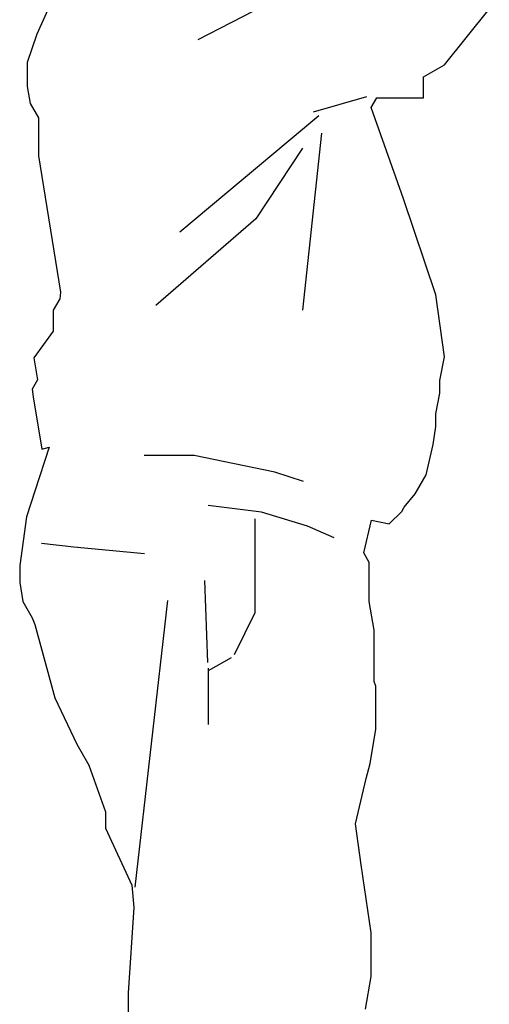
# Model space of a CAD drawing. Units: millimetres. Extents: x 19167 to 26491, y 2126 to 6658.
# Drawn here: x 20951 to 20995, y 5045 to 5137 of the extents above; entities that cross this region are included whole.
import ezdxf

# ---------------------------------------------------------------- set-up
doc = ezdxf.new("R2010")
doc.units = ezdxf.units.MM
doc.header["$LTSCALE"] = 0.1
doc.layers.add('People', color=8, linetype='Continuous', lineweight=25)

# ---------------------------------------------------------------- blocks, each defined once
blk = doc.blocks.new('People')
at = {"layer": 'People'}
for points in [[(206.78707, 241.8723, 0), (206.77093, 241.83599, 0), (206.76196, 241.80909, 0), (206.76196, 241.78667, 0), (206.76458, 241.77054, 0), (206.77235, 241.75709, 0), (206.77235, 241.72122, 0), (206.79315, 241.59301, 0), (206.79245, 241.58673, 0), (206.78623, 241.57597, 0), (206.78623, 241.55625, 0), (206.76824, 241.53114, 0), (206.77158, 241.51052, 0), (206.76641, 241.50156, 0), (206.76757, 241.49438, 0), (206.77557, 241.44507, 0), (206.78258, 241.44687, 0), (206.76913, 241.40562, 0), (206.76106, 241.38141, 0), (206.75479, 241.33569, 0), (206.75479, 241.31955, 0), (206.7577, 241.30162, 0), (206.7665, 241.28637, 0), (206.76913, 241.2801, 0), (206.78796, 241.21106, 0), (206.80858, 241.16713, 0), (206.81997, 241.1474, 0), (206.83548, 241.10347, 0), (206.83548, 241.08823, 0), (206.8604, 241.03437, 0), (206.8623, 241.01336, 0), (206.857, 240.93312, 0), (206.857, 240.82911, 0)], [(207.08025, 240.91787, 0), (207.08563, 240.94836, 0), (207.08563, 240.9896, 0), (207.07632, 241.05371, 0), (207.07073, 241.09217, 0), (207.08097, 241.13483, 0), (207.08474, 241.1492, 0), (207.09011, 241.18147, 0), (207.09011, 241.22182, 0), (207.08832, 241.2263, 0), (207.08832, 241.27472, 0), (207.08384, 241.30162, 0), (207.08384, 241.33838, 0), (207.07866, 241.34734, 0), (207.08608, 241.37824, 0), (207.10267, 241.37463, 0), (207.11432, 241.38629, 0), (207.11656, 241.39038, 0), (207.12688, 241.40293, 0), (207.13723, 241.42086, 0), (207.14391, 241.44955, 0), (207.1466, 241.46659, 0), (207.1466, 241.47825, 0), (207.15019, 241.49797, 0), (207.15019, 241.50963, 0), (207.15467, 241.53204, 0), (207.1466, 241.59032, 0), (207.11612, 241.68088, 0), (207.08743, 241.76157, 0), (207.08563, 241.76695, 0), (207.09081, 241.77592, 0), (207.13494, 241.77592, 0), (207.13494, 241.79564, 0), (207.15467, 241.80703, 0), (207.19681, 241.8593, 0)], [(206.98521, 241.86288, 0), (206.92245, 241.83061, 0)], [(207.08115, 241.77681, 0), (207.03094, 241.76247, 0)], [(207.03632, 241.75888, 0), (206.90542, 241.6495, 0)], [(207.03901, 241.74274, 0), (207.02108, 241.57597, 0)], [(207.02108, 241.7284, 0), (206.97714, 241.66205, 0)], [(206.97714, 241.66205, 0), (206.883, 241.58046, 0)], [(206.91887, 241.43924, 0), (206.87179, 241.43924, 0)], [(206.99508, 241.42355, 0), (206.91887, 241.43924, 0)], [(207.02197, 241.41459, 0), (206.99508, 241.42355, 0)], [(206.98252, 241.3859, 0), (206.93231, 241.39217, 0)], [(206.97625, 241.37962, 0), (206.97625, 241.29086, 0)], [(207.02556, 241.37245, 0), (206.98252, 241.3859, 0)], [(207.05066, 241.36169, 0), (207.02556, 241.37245, 0)], [(206.80589, 241.35272, 0), (206.77541, 241.35631, 0)], [(206.87224, 241.34645, 0), (206.80589, 241.35272, 0)], [(206.92873, 241.32134, 0), (206.93142, 241.24423, 0)], [(206.89376, 241.30251, 0), (206.86328, 241.03264, 0)], [(206.97625, 241.29086, 0), (206.95652, 241.25141, 0)], [(206.95383, 241.24872, 0), (206.93231, 241.23629, 0)], [(206.93231, 241.23886, 0), (206.93231, 241.18596, 0)]]:
    blk.add_polyline3d(points, dxfattribs=at)

msp = doc.modelspace()

# ---------------------------------------------------------------- block references
at = {"layer": 'People', "xscale": 100.0000000000122, "yscale": 100.0000000000122, "zscale": 100.0000000000122}
msp.add_blockref('People', (275.733, -19047.6), dxfattribs=at)

doc.saveas('drawing.dxf')
